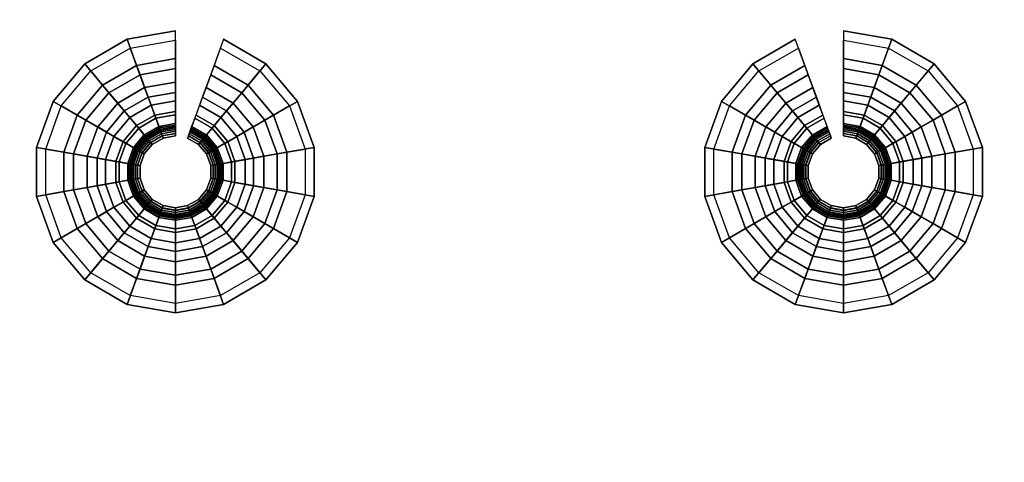
# Model space of a CAD drawing. Extents: x 0 to 47.9, y 0 to 41.2.
# Drawn here: x 44 to 46, y 13.1 to 14 of the extents above; entities that cross this region are included whole.
import ezdxf

# ---------------------------------------------------------------- set-up
doc = ezdxf.new("R2010")
doc.units = 0
doc.layers.add('CROMADO', color=40, linetype='CONTINUOUS')
doc.layers.add('SALIDA', color=140, linetype='CONTINUOUS')

msp = doc.modelspace()

# ---------------------------------------------------------------- linework, layer by layer
at = {"layer": 'CROMADO'}
for points in [[(47.8128, 22.9541, 102.5496), (39.1265, 14.0545, 102.5496), (39.2865, 13.8261, 102.5496)], [(39.2865, 13.8261, 102.5496), (39.4044, 13.5733, 102.5496), (47.8128, 22.9541, 102.5496)], [(47.8128, 22.9541, 102.5496), (39.4044, 13.5733, 102.5496), (39.4766, 13.3039, 102.5496)], [(47.8128, 22.9541, 102.5496), (39.4766, 13.3039, 102.5496), (47.8289, 3.1141, 102.5496)], [(45.8118, 20.7389, 101.4497), (47.8928, 22.9542, 101.4497), (47.9089, 3.1142, 101.4497)], [(27.8928, 22.9379, 101.4497), (45.5483, 20.799, 101.4497), (27.9089, 3.098, 101.4497)], [(27.9089, 3.098, 101.4497), (45.5483, 20.799, 101.4497), (45.5773, 20.7389, 101.4497)], [(27.9089, 3.098, 101.4497), (45.5773, 20.7389, 101.4497), (27.9151, 3.0673, 101.4497)], [(27.9151, 3.0673, 101.4497), (45.5773, 20.7389, 101.4497), (45.6295, 20.6973, 101.4497)], [(45.8118, 20.7389, 101.4497), (47.9089, 3.1142, 101.4497), (45.7596, 20.6973, 101.4497)], [(27.9151, 3.0673, 101.4497), (45.6295, 20.6973, 101.4497), (27.9324, 3.0414, 101.4497)], [(27.9324, 3.0414, 101.4497), (45.6295, 20.6973, 101.4497), (27.989, 3.018, 101.4497)], [(27.989, 3.018, 101.4497), (45.6295, 20.6973, 101.4497), (47.829, 3.0341, 101.4497)], [(47.829, 3.0341, 101.4497), (45.6295, 20.6973, 101.4497), (45.6945, 20.6824, 101.4497)], [(45.6945, 20.6824, 101.4497), (45.7596, 20.6973, 101.4497), (47.829, 3.0341, 101.4497)], [(47.829, 3.0341, 101.4497), (45.7596, 20.6973, 101.4497), (47.9089, 3.1142, 101.4497)], [(47.8289, 3.1141, 102.5496), (39.4766, 13.3039, 102.5496), (39.5009, 13.0261, 102.5496)]]:
    msp.add_3dface(points, dxfattribs=at)

# ---------------------------------------------------------------- meshes
at = {"layer": 'SALIDA'}
mesh = msp.add_polymesh((9, 4), dxfattribs=at)
for k, corner in enumerate([(44.2863, 13.8984, 101.2905), (44.2863, 13.9484, 101.3589), (44.2863, 14.0074, 101.4197), (44.2863, 14.0074, 101.4497), (44.221, 13.8869, 101.2905), (44.2039, 13.9339, 101.3589), (44.1838, 13.9893, 101.4197), (44.1838, 13.9893, 101.4497), (44.1636, 13.8538, 101.2905), (44.1315, 13.8921, 101.3589), (44.0936, 13.9372, 101.4197), (44.0936, 13.9372, 101.4497), (44.1211, 13.803, 101.2905), (44.0777, 13.828, 101.3589), (44.0267, 13.8575, 101.4197), (44.0267, 13.8575, 101.4497), (44.0984, 13.7408, 101.2905), (44.0491, 13.7494, 101.3589), (43.9911, 13.7597, 101.4197), (43.9911, 13.7597, 101.4497), (44.0984, 13.6745, 101.2905), (44.0491, 13.6658, 101.3589), (43.9911, 13.6556, 101.4197), (43.9911, 13.6556, 101.4497), (44.1211, 13.6122, 101.2905), (44.0777, 13.5872, 101.3589), (44.0267, 13.5577, 101.4197), (44.0267, 13.5577, 101.4497), (44.1636, 13.5615, 101.2905), (44.1315, 13.5232, 101.3589), (44.0936, 13.478, 101.4197), (44.0936, 13.478, 101.4497), (44.221, 13.5283, 101.2905), (44.2039, 13.4813, 101.3589), (44.1838, 13.4259, 101.4197), (44.1838, 13.4259, 101.4497)]):
    mesh.set_mesh_vertex(divmod(k, 4), corner)
mesh = msp.add_polymesh((9, 9), dxfattribs=at)
for k, corner in enumerate([(45.7071, 14.0074, 101.4497), (45.7071, 14.0074, 101.4197), (45.7071, 13.9484, 101.3589), (45.7071, 13.8984, 101.2905), (45.7071, 13.8583, 101.2159), (45.7071, 13.8288, 101.1366), (45.7071, 13.8105, 101.0539), (45.7071, 13.8038, 100.9694), (45.7071, 13.8031, 100.9643), (45.8096, 13.9893, 101.4497), (45.8096, 13.9893, 101.4197), (45.7894, 13.9339, 101.3589), (45.7723, 13.8869, 101.2905), (45.7586, 13.8492, 101.2159), (45.7485, 13.8215, 101.1366), (45.7422, 13.8043, 101.0539), (45.74, 13.798, 100.9694), (45.7397, 13.7973, 100.9643), (45.8997, 13.9372, 101.4497), (45.8997, 13.9372, 101.4197), (45.8618, 13.8921, 101.3589), (45.8297, 13.8538, 101.2905), (45.8039, 13.823, 101.2159), (45.7849, 13.8004, 101.1366), (45.7732, 13.7864, 101.0539), (45.7689, 13.7813, 100.9694), (45.7684, 13.7808, 100.9643), (45.9667, 13.8575, 101.4497), (45.9667, 13.8575, 101.4197), (45.9156, 13.828, 101.3589), (45.8723, 13.803, 101.2905), (45.8375, 13.7829, 101.2159), (45.812, 13.7682, 101.1366), (45.7962, 13.7591, 101.0539), (45.7904, 13.7557, 100.9694), (45.7897, 13.7554, 100.9643), (46.0023, 13.7597, 101.4497), (46.0023, 13.7597, 101.4197), (45.9442, 13.7494, 101.3589), (45.8949, 13.7408, 101.2905), (45.8554, 13.7338, 101.2159), (45.8264, 13.7287, 101.1366), (45.8084, 13.7255, 101.0539), (45.8018, 13.7243, 100.9694), (45.8011, 13.7242, 100.9643), (46.0023, 13.6556, 101.4497), (46.0023, 13.6556, 101.4197), (45.9442, 13.6658, 101.3589), (45.8949, 13.6745, 101.2905), (45.8554, 13.6815, 101.2159), (45.8264, 13.6866, 101.1366), (45.8084, 13.6898, 101.0539), (45.8018, 13.6909, 100.9694), (45.8011, 13.691, 100.9643), (45.9667, 13.5577, 101.4497), (45.9667, 13.5577, 101.4197), (45.9156, 13.5872, 101.3589), (45.8723, 13.6122, 101.2905), (45.8375, 13.6323, 101.2159), (45.812, 13.647, 101.1366), (45.7962, 13.6562, 101.0539), (45.7904, 13.6595, 100.9694), (45.7897, 13.6599, 100.9643), (45.8997, 13.478, 101.4497), (45.8997, 13.478, 101.4197), (45.8618, 13.5232, 101.3589), (45.8297, 13.5615, 101.2905), (45.8039, 13.5922, 101.2159), (45.7849, 13.6148, 101.1366), (45.7732, 13.6288, 101.0539), (45.7689, 13.6339, 100.9694), (45.7684, 13.6345, 100.9643), (45.8096, 13.4259, 101.4497), (45.8096, 13.4259, 101.4197), (45.7894, 13.4813, 101.3589), (45.7723, 13.5283, 101.2905), (45.7586, 13.5661, 101.2159), (45.7485, 13.5938, 101.1366), (45.7422, 13.6109, 101.0539), (45.74, 13.6172, 100.9694), (45.7397, 13.6179, 100.9643)]):
    mesh.set_mesh_vertex(divmod(k, 9), corner)
mesh = msp.add_polymesh((9, 9), dxfattribs=at)
for k, corner in enumerate([(44.2863, 13.9876, 101.4285), (44.2863, 13.9273, 101.3629), (44.2863, 13.8765, 101.2896), (44.2863, 13.8361, 101.2102), (44.2863, 13.8069, 101.126), (44.2863, 13.7894, 101.0386), (44.2863, 13.784, 100.9497), (44.2863, 13.7891, 100.9504), (44.2863, 13.7939, 100.9523), (44.1905, 13.9707, 101.4285), (44.2111, 13.914, 101.3629), (44.2285, 13.8663, 101.2896), (44.2423, 13.8284, 101.2102), (44.2523, 13.8009, 101.126), (44.2583, 13.7845, 101.0386), (44.2602, 13.7794, 100.9497), (44.2584, 13.7842, 100.9504), (44.2568, 13.7887, 100.9523), (44.1063, 13.9221, 101.4285), (44.1451, 13.8759, 101.3629), (44.1777, 13.837, 101.2896), (44.2037, 13.8061, 101.2102), (44.2224, 13.7837, 101.126), (44.2337, 13.7703, 101.0386), (44.2372, 13.7661, 100.9497), (44.2339, 13.77, 100.9504), (44.2308, 13.7737, 100.9523), (44.0438, 13.8476, 101.4285), (44.096, 13.8175, 101.3629), (44.14, 13.7921, 101.2896), (44.175, 13.7719, 101.2102), (44.2003, 13.7573, 101.126), (44.2154, 13.7485, 101.0386), (44.2201, 13.7458, 100.9497), (44.2157, 13.7484, 100.9504), (44.2116, 13.7507, 100.9523), (44.0106, 13.7562, 101.4285), (44.0699, 13.7458, 101.3629), (44.12, 13.737, 101.2896), (44.1597, 13.7299, 101.2102), (44.1885, 13.7249, 101.126), (44.2057, 13.7218, 101.0386), (44.2111, 13.7209, 100.9497), (44.206, 13.7218, 100.9504), (44.2013, 13.7226, 100.9523), (44.0106, 13.659, 101.4285), (44.0699, 13.6695, 101.3629), (44.12, 13.6783, 101.2896), (44.1597, 13.6853, 101.2102), (44.1885, 13.6904, 101.126), (44.2057, 13.6934, 101.0386), (44.2111, 13.6944, 100.9497), (44.206, 13.6935, 100.9504), (44.2013, 13.6926, 100.9523), (44.0438, 13.5677, 101.4285), (44.096, 13.5978, 101.3629), (44.14, 13.6232, 101.2896), (44.175, 13.6434, 101.2102), (44.2003, 13.658, 101.126), (44.2154, 13.6667, 101.0386), (44.2201, 13.6694, 100.9497), (44.2157, 13.6669, 100.9504), (44.2116, 13.6645, 100.9523), (44.1063, 13.4932, 101.4285), (44.1451, 13.5393, 101.3629), (44.1777, 13.5783, 101.2896), (44.2037, 13.6092, 101.2102), (44.2224, 13.6315, 101.126), (44.2337, 13.6449, 101.0386), (44.2372, 13.6491, 100.9497), (44.2339, 13.6452, 100.9504), (44.2308, 13.6416, 100.9523), (44.1905, 13.4446, 101.4285), (44.2111, 13.5012, 101.3629), (44.2285, 13.5489, 101.2896), (44.2423, 13.5869, 101.2102), (44.2523, 13.6143, 101.126), (44.2583, 13.6307, 101.0386), (44.2602, 13.6359, 100.9497), (44.2584, 13.6311, 100.9504), (44.2568, 13.6266, 100.9523)]):
    mesh.set_mesh_vertex(divmod(k, 9), corner)
mesh = msp.add_polymesh((2, 4), dxfattribs=at)
for k, corner in enumerate([(44.4089, 13.8538, 101.2905), (44.4411, 13.8921, 101.3589), (44.479, 13.9372, 101.4197), (44.479, 13.9372, 101.4497), (44.3515, 13.8869, 101.2905), (44.3686, 13.9339, 101.3589), (44.3888, 13.9893, 101.4197), (44.3888, 13.9893, 101.4497)]):
    mesh.set_mesh_vertex(divmod(k, 4), corner)
mesh = msp.add_polymesh((2, 9), dxfattribs=at)
for k, corner in enumerate([(45.5144, 13.9372, 101.4497), (45.5144, 13.9372, 101.4197), (45.5523, 13.8921, 101.3589), (45.5844, 13.8538, 101.2905), (45.6102, 13.823, 101.2159), (45.6292, 13.8004, 101.1366), (45.6409, 13.7864, 101.0539), (45.6452, 13.7813, 100.9694), (45.6457, 13.7808, 100.9643), (45.6045, 13.9893, 101.4497), (45.6045, 13.9893, 101.4197), (45.6247, 13.9339, 101.3589), (45.6418, 13.8869, 101.2905), (45.6555, 13.8492, 101.2159), (45.6656, 13.8215, 101.1366), (45.6719, 13.8043, 101.0539), (45.6742, 13.798, 100.9694), (45.6744, 13.7973, 100.9643)]):
    mesh.set_mesh_vertex(divmod(k, 9), corner)
mesh = msp.add_polymesh((9, 4), dxfattribs=at)
for k, corner in enumerate([(45.7071, 13.8361, 101.2102), (45.7071, 13.8765, 101.2896), (45.7071, 13.9273, 101.3629), (45.7071, 13.9876, 101.4285), (45.751, 13.8284, 101.2102), (45.7648, 13.8663, 101.2896), (45.7822, 13.914, 101.3629), (45.8028, 13.9707, 101.4285), (45.7897, 13.8061, 101.2102), (45.8156, 13.837, 101.2896), (45.8483, 13.8759, 101.3629), (45.887, 13.9221, 101.4285), (45.8184, 13.7719, 101.2102), (45.8533, 13.7921, 101.2896), (45.8973, 13.8175, 101.3629), (45.9495, 13.8476, 101.4285), (45.8336, 13.7299, 101.2102), (45.8734, 13.737, 101.2896), (45.9234, 13.7458, 101.3629), (45.9827, 13.7562, 101.4285), (45.8336, 13.6853, 101.2102), (45.8734, 13.6783, 101.2896), (45.9234, 13.6695, 101.3629), (45.9827, 13.659, 101.4285), (45.8184, 13.6434, 101.2102), (45.8533, 13.6232, 101.2896), (45.8973, 13.5978, 101.3629), (45.9495, 13.5677, 101.4285), (45.7897, 13.6092, 101.2102), (45.8156, 13.5783, 101.2896), (45.8483, 13.5393, 101.3629), (45.887, 13.4932, 101.4285), (45.751, 13.5869, 101.2102), (45.7648, 13.5489, 101.2896), (45.7822, 13.5012, 101.3629), (45.8028, 13.4446, 101.4285)]):
    mesh.set_mesh_vertex(divmod(k, 4), corner)
mesh = msp.add_polymesh((2, 9), dxfattribs=at)
for k, corner in enumerate([(44.4662, 13.9221, 101.4285), (44.4275, 13.8759, 101.3629), (44.3948, 13.837, 101.2896), (44.3689, 13.8061, 101.2102), (44.3501, 13.7837, 101.126), (44.3389, 13.7703, 101.0386), (44.3354, 13.7661, 100.9497), (44.3386, 13.77, 100.9504), (44.3417, 13.7737, 100.9523), (44.382, 13.9707, 101.4285), (44.3614, 13.914, 101.3629), (44.344, 13.8663, 101.2896), (44.3302, 13.8284, 101.2102), (44.3202, 13.8009, 101.126), (44.3143, 13.7845, 101.0386), (44.3124, 13.7794, 100.9497), (44.3141, 13.7842, 100.9504), (44.3158, 13.7887, 100.9523)]):
    mesh.set_mesh_vertex(divmod(k, 9), corner)
mesh = msp.add_polymesh((2, 4), dxfattribs=at)
for k, corner in enumerate([(45.6244, 13.8061, 101.2102), (45.5985, 13.837, 101.2896), (45.5659, 13.8759, 101.3629), (45.5271, 13.9221, 101.4285), (45.6631, 13.8284, 101.2102), (45.6493, 13.8663, 101.2896), (45.6319, 13.914, 101.3629), (45.6113, 13.9707, 101.4285)]):
    mesh.set_mesh_vertex(divmod(k, 4), corner)
mesh = msp.add_polymesh((9, 4), dxfattribs=at)
for k, corner in enumerate([(44.221, 13.5283, 101.2905), (44.2039, 13.4813, 101.3589), (44.1838, 13.4259, 101.4197), (44.1838, 13.4259, 101.4497), (44.2863, 13.5168, 101.2905), (44.2863, 13.4668, 101.3589), (44.2863, 13.4079, 101.4197), (44.2863, 13.4079, 101.4497), (44.3515, 13.5283, 101.2905), (44.3686, 13.4813, 101.3589), (44.3888, 13.4259, 101.4197), (44.3888, 13.4259, 101.4497), (44.4089, 13.5615, 101.2905), (44.4411, 13.5232, 101.3589), (44.479, 13.478, 101.4197), (44.479, 13.478, 101.4497), (44.4515, 13.6122, 101.2905), (44.4948, 13.5872, 101.3589), (44.5459, 13.5577, 101.4197), (44.5459, 13.5577, 101.4497), (44.4742, 13.6745, 101.2905), (44.5234, 13.6658, 101.3589), (44.5815, 13.6556, 101.4197), (44.5815, 13.6556, 101.4497), (44.4742, 13.7408, 101.2905), (44.5234, 13.7494, 101.3589), (44.5815, 13.7597, 101.4197), (44.5815, 13.7597, 101.4497), (44.4515, 13.803, 101.2905), (44.4948, 13.828, 101.3589), (44.5459, 13.8575, 101.4197), (44.5459, 13.8575, 101.4497), (44.4089, 13.8538, 101.2905), (44.4411, 13.8921, 101.3589), (44.479, 13.9372, 101.4197), (44.479, 13.9372, 101.4497)]):
    mesh.set_mesh_vertex(divmod(k, 4), corner)
mesh = msp.add_polymesh((9, 9), dxfattribs=at)
for k, corner in enumerate([(45.8096, 13.4259, 101.4497), (45.8096, 13.4259, 101.4197), (45.7894, 13.4813, 101.3589), (45.7723, 13.5283, 101.2905), (45.7586, 13.5661, 101.2159), (45.7485, 13.5938, 101.1366), (45.7422, 13.6109, 101.0539), (45.74, 13.6172, 100.9694), (45.7397, 13.6179, 100.9643), (45.7071, 13.4079, 101.4497), (45.7071, 13.4079, 101.4197), (45.7071, 13.4668, 101.3589), (45.7071, 13.5168, 101.2905), (45.7071, 13.557, 101.2159), (45.7071, 13.5865, 101.1366), (45.7071, 13.6047, 101.0539), (45.7071, 13.6114, 100.9694), (45.7071, 13.6121, 100.9643), (45.6045, 13.4259, 101.4497), (45.6045, 13.4259, 101.4197), (45.6247, 13.4813, 101.3589), (45.6418, 13.5283, 101.2905), (45.6555, 13.5661, 101.2159), (45.6656, 13.5938, 101.1366), (45.6719, 13.6109, 101.0539), (45.6742, 13.6172, 100.9694), (45.6744, 13.6179, 100.9643), (45.5144, 13.478, 101.4497), (45.5144, 13.478, 101.4197), (45.5523, 13.5232, 101.3589), (45.5844, 13.5615, 101.2905), (45.6102, 13.5922, 101.2159), (45.6292, 13.6148, 101.1366), (45.6409, 13.6288, 101.0539), (45.6452, 13.6339, 100.9694), (45.6457, 13.6345, 100.9643), (45.4475, 13.5577, 101.4497), (45.4475, 13.5577, 101.4197), (45.4985, 13.5872, 101.3589), (45.5418, 13.6122, 101.2905), (45.5766, 13.6323, 101.2159), (45.6021, 13.647, 101.1366), (45.6179, 13.6562, 101.0539), (45.6237, 13.6595, 100.9694), (45.6244, 13.6599, 100.9643), (45.4119, 13.6556, 101.4497), (45.4119, 13.6556, 101.4197), (45.4699, 13.6658, 101.3589), (45.5192, 13.6745, 101.2905), (45.5587, 13.6815, 101.2159), (45.5877, 13.6866, 101.1366), (45.6057, 13.6898, 101.0539), (45.6123, 13.6909, 100.9694), (45.613, 13.691, 100.9643), (45.4119, 13.7597, 101.4497), (45.4119, 13.7597, 101.4197), (45.4699, 13.7494, 101.3589), (45.5192, 13.7408, 101.2905), (45.5587, 13.7338, 101.2159), (45.5877, 13.7287, 101.1366), (45.6057, 13.7255, 101.0539), (45.6123, 13.7243, 100.9694), (45.613, 13.7242, 100.9643), (45.4475, 13.8575, 101.4497), (45.4475, 13.8575, 101.4197), (45.4985, 13.828, 101.3589), (45.5418, 13.803, 101.2905), (45.5766, 13.7829, 101.2159), (45.6021, 13.7682, 101.1366), (45.6179, 13.7591, 101.0539), (45.6237, 13.7557, 100.9694), (45.6244, 13.7554, 100.9643), (45.5144, 13.9372, 101.4497), (45.5144, 13.9372, 101.4197), (45.5523, 13.8921, 101.3589), (45.5844, 13.8538, 101.2905), (45.6102, 13.823, 101.2159), (45.6292, 13.8004, 101.1366), (45.6409, 13.7864, 101.0539), (45.6452, 13.7813, 100.9694), (45.6457, 13.7808, 100.9643)]):
    mesh.set_mesh_vertex(divmod(k, 9), corner)
mesh = msp.add_polymesh((9, 9), dxfattribs=at)
for k, corner in enumerate([(44.1905, 13.4446, 101.4285), (44.2111, 13.5012, 101.3629), (44.2285, 13.5489, 101.2896), (44.2423, 13.5869, 101.2102), (44.2523, 13.6143, 101.126), (44.2583, 13.6307, 101.0386), (44.2602, 13.6359, 100.9497), (44.2584, 13.6311, 100.9504), (44.2568, 13.6266, 100.9523), (44.2863, 13.4277, 101.4285), (44.2863, 13.488, 101.3629), (44.2863, 13.5387, 101.2896), (44.2863, 13.5791, 101.2102), (44.2863, 13.6083, 101.126), (44.2863, 13.6258, 101.0386), (44.2863, 13.6313, 100.9497), (44.2863, 13.6262, 100.9504), (44.2863, 13.6214, 100.9523), (44.382, 13.4446, 101.4285), (44.3614, 13.5012, 101.3629), (44.344, 13.5489, 101.2896), (44.3302, 13.5869, 101.2102), (44.3202, 13.6143, 101.126), (44.3143, 13.6307, 101.0386), (44.3124, 13.6359, 100.9497), (44.3141, 13.6311, 100.9504), (44.3158, 13.6266, 100.9523), (44.4662, 13.4932, 101.4285), (44.4275, 13.5393, 101.3629), (44.3948, 13.5783, 101.2896), (44.3689, 13.6092, 101.2102), (44.3501, 13.6315, 101.126), (44.3389, 13.6449, 101.0386), (44.3354, 13.6491, 100.9497), (44.3386, 13.6452, 100.9504), (44.3417, 13.6416, 100.9523), (44.5287, 13.5677, 101.4285), (44.4765, 13.5978, 101.3629), (44.4325, 13.6232, 101.2896), (44.3976, 13.6434, 101.2102), (44.3723, 13.658, 101.126), (44.3571, 13.6667, 101.0386), (44.3524, 13.6694, 100.9497), (44.3568, 13.6669, 100.9504), (44.361, 13.6645, 100.9523), (44.562, 13.659, 101.4285), (44.5026, 13.6695, 101.3629), (44.4526, 13.6783, 101.2896), (44.4128, 13.6853, 101.2102), (44.3841, 13.6904, 101.126), (44.3668, 13.6934, 101.0386), (44.3615, 13.6944, 100.9497), (44.3665, 13.6935, 100.9504), (44.3712, 13.6926, 100.9523), (44.562, 13.7562, 101.4285), (44.5026, 13.7458, 101.3629), (44.4526, 13.737, 101.2896), (44.4128, 13.7299, 101.2102), (44.3841, 13.7249, 101.126), (44.3668, 13.7218, 101.0386), (44.3615, 13.7209, 100.9497), (44.3665, 13.7218, 100.9504), (44.3712, 13.7226, 100.9523), (44.5287, 13.8476, 101.4285), (44.4765, 13.8175, 101.3629), (44.4325, 13.7921, 101.2896), (44.3976, 13.7719, 101.2102), (44.3723, 13.7573, 101.126), (44.3571, 13.7485, 101.0386), (44.3524, 13.7458, 100.9497), (44.3568, 13.7484, 100.9504), (44.361, 13.7507, 100.9523), (44.4662, 13.9221, 101.4285), (44.4275, 13.8759, 101.3629), (44.3948, 13.837, 101.2896), (44.3689, 13.8061, 101.2102), (44.3501, 13.7837, 101.126), (44.3389, 13.7703, 101.0386), (44.3354, 13.7661, 100.9497), (44.3386, 13.77, 100.9504), (44.3417, 13.7737, 100.9523)]):
    mesh.set_mesh_vertex(divmod(k, 9), corner)
mesh = msp.add_polymesh((9, 4), dxfattribs=at)
for k, corner in enumerate([(45.751, 13.5869, 101.2102), (45.7648, 13.5489, 101.2896), (45.7822, 13.5012, 101.3629), (45.8028, 13.4446, 101.4285), (45.7071, 13.5791, 101.2102), (45.7071, 13.5387, 101.2896), (45.7071, 13.488, 101.3629), (45.7071, 13.4277, 101.4285), (45.6631, 13.5869, 101.2102), (45.6493, 13.5489, 101.2896), (45.6319, 13.5012, 101.3629), (45.6113, 13.4446, 101.4285), (45.6244, 13.6092, 101.2102), (45.5985, 13.5783, 101.2896), (45.5659, 13.5393, 101.3629), (45.5271, 13.4932, 101.4285), (45.5958, 13.6434, 101.2102), (45.5608, 13.6232, 101.2896), (45.5168, 13.5978, 101.3629), (45.4646, 13.5677, 101.4285), (45.5805, 13.6853, 101.2102), (45.5407, 13.6783, 101.2896), (45.4907, 13.6695, 101.3629), (45.4314, 13.659, 101.4285), (45.5805, 13.7299, 101.2102), (45.5407, 13.737, 101.2896), (45.4907, 13.7458, 101.3629), (45.4314, 13.7562, 101.4285), (45.5958, 13.7719, 101.2102), (45.5608, 13.7921, 101.2896), (45.5168, 13.8175, 101.3629), (45.4646, 13.8476, 101.4285), (45.6244, 13.8061, 101.2102), (45.5985, 13.837, 101.2896), (45.5659, 13.8759, 101.3629), (45.5271, 13.9221, 101.4285)]):
    mesh.set_mesh_vertex(divmod(k, 4), corner)
mesh = msp.add_polymesh((9, 9), dxfattribs=at)
for k, corner in enumerate([(44.2863, 13.7939, 100.9523), (44.2863, 13.798, 100.9555), (44.2863, 13.8011, 100.9596), (44.2863, 13.8031, 100.9643), (44.2863, 13.8038, 100.9694), (44.2863, 13.8105, 101.0539), (44.2863, 13.8288, 101.1366), (44.2863, 13.8583, 101.2159), (44.2863, 13.8984, 101.2905), (44.2568, 13.7887, 100.9523), (44.2554, 13.7925, 100.9555), (44.2543, 13.7955, 100.9596), (44.2536, 13.7973, 100.9643), (44.2534, 13.798, 100.9694), (44.2511, 13.8043, 101.0539), (44.2448, 13.8215, 101.1366), (44.2347, 13.8492, 101.2159), (44.221, 13.8869, 101.2905), (44.2308, 13.7737, 100.9523), (44.2282, 13.7768, 100.9555), (44.2262, 13.7792, 100.9596), (44.2249, 13.7808, 100.9643), (44.2244, 13.7813, 100.9694), (44.2201, 13.7864, 101.0539), (44.2084, 13.8004, 101.1366), (44.1894, 13.823, 101.2159), (44.1636, 13.8538, 101.2905), (44.2116, 13.7507, 100.9523), (44.208, 13.7528, 100.9555), (44.2053, 13.7544, 100.9596), (44.2036, 13.7554, 100.9643), (44.203, 13.7557, 100.9694), (44.1972, 13.7591, 101.0539), (44.1813, 13.7682, 101.1366), (44.1558, 13.7829, 101.2159), (44.1211, 13.803, 101.2905), (44.2013, 13.7226, 100.9523), (44.1973, 13.7233, 100.9555), (44.1942, 13.7239, 100.9596), (44.1922, 13.7242, 100.9643), (44.1915, 13.7243, 100.9694), (44.1849, 13.7255, 101.0539), (44.1669, 13.7287, 101.1366), (44.1379, 13.7338, 101.2159), (44.0984, 13.7408, 101.2905), (44.2013, 13.6926, 100.9523), (44.1973, 13.6919, 100.9555), (44.1942, 13.6914, 100.9596), (44.1922, 13.691, 100.9643), (44.1915, 13.6909, 100.9694), (44.1849, 13.6898, 101.0539), (44.1669, 13.6866, 101.1366), (44.1379, 13.6815, 101.2159), (44.0984, 13.6745, 101.2905), (44.2116, 13.6645, 100.9523), (44.208, 13.6625, 100.9555), (44.2053, 13.6609, 100.9596), (44.2036, 13.6599, 100.9643), (44.203, 13.6595, 100.9694), (44.1972, 13.6562, 101.0539), (44.1813, 13.647, 101.1366), (44.1558, 13.6323, 101.2159), (44.1211, 13.6122, 101.2905), (44.2308, 13.6416, 100.9523), (44.2282, 13.6384, 100.9555), (44.2262, 13.636, 100.9596), (44.2249, 13.6345, 100.9643), (44.2244, 13.6339, 100.9694), (44.2201, 13.6288, 101.0539), (44.2084, 13.6148, 101.1366), (44.1894, 13.5922, 101.2159), (44.1636, 13.5615, 101.2905), (44.2568, 13.6266, 100.9523), (44.2554, 13.6227, 100.9555), (44.2543, 13.6198, 100.9596), (44.2536, 13.6179, 100.9643), (44.2534, 13.6172, 100.9694), (44.2511, 13.6109, 101.0539), (44.2448, 13.5938, 101.1366), (44.2347, 13.5661, 101.2159), (44.221, 13.5283, 101.2905)]):
    mesh.set_mesh_vertex(divmod(k, 9), corner)
mesh = msp.add_polymesh((2, 9), dxfattribs=at)
for k, corner in enumerate([(44.3417, 13.7737, 100.9523), (44.3443, 13.7768, 100.9555), (44.3464, 13.7792, 100.9596), (44.3476, 13.7808, 100.9643), (44.3481, 13.7813, 100.9694), (44.3524, 13.7864, 101.0539), (44.3642, 13.8004, 101.1366), (44.3831, 13.823, 101.2159), (44.4089, 13.8538, 101.2905), (44.3158, 13.7887, 100.9523), (44.3172, 13.7925, 100.9555), (44.3182, 13.7955, 100.9596), (44.3189, 13.7973, 100.9643), (44.3192, 13.798, 100.9694), (44.3215, 13.8043, 101.0539), (44.3277, 13.8215, 101.1366), (44.3378, 13.8492, 101.2159), (44.3515, 13.8869, 101.2905)]):
    mesh.set_mesh_vertex(divmod(k, 9), corner)
mesh = msp.add_polymesh((9, 9), dxfattribs=at)
for k, corner in enumerate([(44.2568, 13.6266, 100.9523), (44.2554, 13.6227, 100.9555), (44.2543, 13.6198, 100.9596), (44.2536, 13.6179, 100.9643), (44.2534, 13.6172, 100.9694), (44.2511, 13.6109, 101.0539), (44.2448, 13.5938, 101.1366), (44.2347, 13.5661, 101.2159), (44.221, 13.5283, 101.2905), (44.2863, 13.6214, 100.9523), (44.2863, 13.6173, 100.9555), (44.2863, 13.6141, 100.9596), (44.2863, 13.6121, 100.9643), (44.2863, 13.6114, 100.9694), (44.2863, 13.6047, 101.0539), (44.2863, 13.5865, 101.1366), (44.2863, 13.557, 101.2159), (44.2863, 13.5168, 101.2905), (44.3158, 13.6266, 100.9523), (44.3172, 13.6227, 100.9555), (44.3182, 13.6198, 100.9596), (44.3189, 13.6179, 100.9643), (44.3192, 13.6172, 100.9694), (44.3215, 13.6109, 101.0539), (44.3277, 13.5938, 101.1366), (44.3378, 13.5661, 101.2159), (44.3515, 13.5283, 101.2905), (44.3417, 13.6416, 100.9523), (44.3443, 13.6384, 100.9555), (44.3464, 13.636, 100.9596), (44.3476, 13.6345, 100.9643), (44.3481, 13.6339, 100.9694), (44.3524, 13.6288, 101.0539), (44.3642, 13.6148, 101.1366), (44.3831, 13.5922, 101.2159), (44.4089, 13.5615, 101.2905), (44.361, 13.6645, 100.9523), (44.3645, 13.6625, 100.9555), (44.3672, 13.6609, 100.9596), (44.369, 13.6599, 100.9643), (44.3696, 13.6595, 100.9694), (44.3754, 13.6562, 101.0539), (44.3912, 13.647, 101.1366), (44.4167, 13.6323, 101.2159), (44.4515, 13.6122, 101.2905), (44.3712, 13.6926, 100.9523), (44.3752, 13.6919, 100.9555), (44.3783, 13.6914, 100.9596), (44.3803, 13.691, 100.9643), (44.381, 13.6909, 100.9694), (44.3876, 13.6898, 101.0539), (44.4056, 13.6866, 101.1366), (44.4346, 13.6815, 101.2159), (44.4742, 13.6745, 101.2905), (44.3712, 13.7226, 100.9523), (44.3752, 13.7233, 100.9555), (44.3783, 13.7239, 100.9596), (44.3803, 13.7242, 100.9643), (44.381, 13.7243, 100.9694), (44.3876, 13.7255, 101.0539), (44.4056, 13.7287, 101.1366), (44.4346, 13.7338, 101.2159), (44.4742, 13.7408, 101.2905), (44.361, 13.7507, 100.9523), (44.3645, 13.7528, 100.9555), (44.3672, 13.7544, 100.9596), (44.369, 13.7554, 100.9643), (44.3696, 13.7557, 100.9694), (44.3754, 13.7591, 101.0539), (44.3912, 13.7682, 101.1366), (44.4167, 13.7829, 101.2159), (44.4515, 13.803, 101.2905), (44.3417, 13.7737, 100.9523), (44.3443, 13.7768, 100.9555), (44.3464, 13.7792, 100.9596), (44.3476, 13.7808, 100.9643), (44.3481, 13.7813, 100.9694), (44.3524, 13.7864, 101.0539), (44.3642, 13.8004, 101.1366), (44.3831, 13.823, 101.2159), (44.4089, 13.8538, 101.2905)]):
    mesh.set_mesh_vertex(divmod(k, 9), corner)
mesh = msp.add_polymesh((2, 9), dxfattribs=at)
for k, corner in enumerate([(45.6457, 13.7808, 100.9643), (45.647, 13.7792, 100.9596), (45.649, 13.7768, 100.9555), (45.6516, 13.7737, 100.9523), (45.6547, 13.77, 100.9504), (45.658, 13.7661, 100.9497), (45.6545, 13.7703, 101.0386), (45.6432, 13.7837, 101.126), (45.6244, 13.8061, 101.2102), (45.6744, 13.7973, 100.9643), (45.6751, 13.7955, 100.9596), (45.6762, 13.7925, 100.9555), (45.6776, 13.7887, 100.9523), (45.6792, 13.7842, 100.9504), (45.6809, 13.7794, 100.9497), (45.6791, 13.7845, 101.0386), (45.6731, 13.8009, 101.126), (45.6631, 13.8284, 101.2102)]):
    mesh.set_mesh_vertex(divmod(k, 9), corner)
mesh = msp.add_polymesh((9, 9), dxfattribs=at)
for k, corner in enumerate([(45.7071, 13.8031, 100.9643), (45.7071, 13.8011, 100.9596), (45.7071, 13.798, 100.9555), (45.7071, 13.7939, 100.9523), (45.7071, 13.7891, 100.9504), (45.7071, 13.784, 100.9497), (45.7071, 13.7894, 101.0386), (45.7071, 13.8069, 101.126), (45.7071, 13.8361, 101.2102), (45.7397, 13.7973, 100.9643), (45.739, 13.7955, 100.9596), (45.7379, 13.7925, 100.9555), (45.7365, 13.7887, 100.9523), (45.7349, 13.7842, 100.9504), (45.7332, 13.7794, 100.9497), (45.735, 13.7845, 101.0386), (45.741, 13.8009, 101.126), (45.751, 13.8284, 101.2102), (45.7684, 13.7808, 100.9643), (45.7671, 13.7792, 100.9596), (45.7651, 13.7768, 100.9555), (45.7625, 13.7737, 100.9523), (45.7594, 13.77, 100.9504), (45.7561, 13.7661, 100.9497), (45.7596, 13.7703, 101.0386), (45.7709, 13.7837, 101.126), (45.7897, 13.8061, 101.2102), (45.7897, 13.7554, 100.9643), (45.788, 13.7544, 100.9596), (45.7853, 13.7528, 100.9555), (45.7817, 13.7507, 100.9523), (45.7776, 13.7484, 100.9504), (45.7732, 13.7458, 100.9497), (45.7779, 13.7485, 101.0386), (45.7931, 13.7573, 101.126), (45.8184, 13.7719, 101.2102), (45.8011, 13.7242, 100.9643), (45.7991, 13.7239, 100.9596), (45.796, 13.7233, 100.9555), (45.792, 13.7226, 100.9523), (45.7873, 13.7218, 100.9504), (45.7822, 13.7209, 100.9497), (45.7876, 13.7218, 101.0386), (45.8049, 13.7249, 101.126), (45.8336, 13.7299, 101.2102), (45.8011, 13.691, 100.9643), (45.7991, 13.6914, 100.9596), (45.796, 13.6919, 100.9555), (45.792, 13.6926, 100.9523), (45.7873, 13.6935, 100.9504), (45.7822, 13.6944, 100.9497), (45.7876, 13.6934, 101.0386), (45.8049, 13.6904, 101.126), (45.8336, 13.6853, 101.2102), (45.7897, 13.6599, 100.9643), (45.788, 13.6609, 100.9596), (45.7853, 13.6625, 100.9555), (45.7817, 13.6645, 100.9523), (45.7776, 13.6669, 100.9504), (45.7732, 13.6694, 100.9497), (45.7779, 13.6667, 101.0386), (45.7931, 13.658, 101.126), (45.8184, 13.6434, 101.2102), (45.7684, 13.6345, 100.9643), (45.7671, 13.636, 100.9596), (45.7651, 13.6384, 100.9555), (45.7625, 13.6416, 100.9523), (45.7594, 13.6452, 100.9504), (45.7561, 13.6491, 100.9497), (45.7596, 13.6449, 101.0386), (45.7709, 13.6315, 101.126), (45.7897, 13.6092, 101.2102), (45.7397, 13.6179, 100.9643), (45.739, 13.6198, 100.9596), (45.7379, 13.6227, 100.9555), (45.7365, 13.6266, 100.9523), (45.7349, 13.6311, 100.9504), (45.7332, 13.6359, 100.9497), (45.735, 13.6307, 101.0386), (45.741, 13.6143, 101.126), (45.751, 13.5869, 101.2102)]):
    mesh.set_mesh_vertex(divmod(k, 9), corner)
mesh = msp.add_polymesh((9, 9), dxfattribs=at)
for k, corner in enumerate([(45.7397, 13.6179, 100.9643), (45.739, 13.6198, 100.9596), (45.7379, 13.6227, 100.9555), (45.7365, 13.6266, 100.9523), (45.7349, 13.6311, 100.9504), (45.7332, 13.6359, 100.9497), (45.735, 13.6307, 101.0386), (45.741, 13.6143, 101.126), (45.751, 13.5869, 101.2102), (45.7071, 13.6121, 100.9643), (45.7071, 13.6141, 100.9596), (45.7071, 13.6173, 100.9555), (45.7071, 13.6214, 100.9523), (45.7071, 13.6262, 100.9504), (45.7071, 13.6313, 100.9497), (45.7071, 13.6258, 101.0386), (45.7071, 13.6083, 101.126), (45.7071, 13.5791, 101.2102), (45.6744, 13.6179, 100.9643), (45.6751, 13.6198, 100.9596), (45.6762, 13.6227, 100.9555), (45.6776, 13.6266, 100.9523), (45.6792, 13.6311, 100.9504), (45.6809, 13.6359, 100.9497), (45.6791, 13.6307, 101.0386), (45.6731, 13.6143, 101.126), (45.6631, 13.5869, 101.2102), (45.6457, 13.6345, 100.9643), (45.647, 13.636, 100.9596), (45.649, 13.6384, 100.9555), (45.6516, 13.6416, 100.9523), (45.6547, 13.6452, 100.9504), (45.658, 13.6491, 100.9497), (45.6545, 13.6449, 101.0386), (45.6432, 13.6315, 101.126), (45.6244, 13.6092, 101.2102), (45.6244, 13.6599, 100.9643), (45.6261, 13.6609, 100.9596), (45.6288, 13.6625, 100.9555), (45.6324, 13.6645, 100.9523), (45.6365, 13.6669, 100.9504), (45.6409, 13.6694, 100.9497), (45.6362, 13.6667, 101.0386), (45.621, 13.658, 101.126), (45.5958, 13.6434, 101.2102), (45.613, 13.691, 100.9643), (45.615, 13.6914, 100.9596), (45.6181, 13.6919, 100.9555), (45.6221, 13.6926, 100.9523), (45.6268, 13.6935, 100.9504), (45.6319, 13.6944, 100.9497), (45.6265, 13.6934, 101.0386), (45.6093, 13.6904, 101.126), (45.5805, 13.6853, 101.2102), (45.613, 13.7242, 100.9643), (45.615, 13.7239, 100.9596), (45.6181, 13.7233, 100.9555), (45.6221, 13.7226, 100.9523), (45.6268, 13.7218, 100.9504), (45.6319, 13.7209, 100.9497), (45.6265, 13.7218, 101.0386), (45.6093, 13.7249, 101.126), (45.5805, 13.7299, 101.2102), (45.6244, 13.7554, 100.9643), (45.6261, 13.7544, 100.9596), (45.6288, 13.7528, 100.9555), (45.6324, 13.7507, 100.9523), (45.6365, 13.7484, 100.9504), (45.6409, 13.7458, 100.9497), (45.6362, 13.7485, 101.0386), (45.621, 13.7573, 101.126), (45.5958, 13.7719, 101.2102), (45.6457, 13.7808, 100.9643), (45.647, 13.7792, 100.9596), (45.649, 13.7768, 100.9555), (45.6516, 13.7737, 100.9523), (45.6547, 13.77, 100.9504), (45.658, 13.7661, 100.9497), (45.6545, 13.7703, 101.0386), (45.6432, 13.7837, 101.126), (45.6244, 13.8061, 101.2102)]):
    mesh.set_mesh_vertex(divmod(k, 9), corner)

doc.saveas('drawing.dxf')
